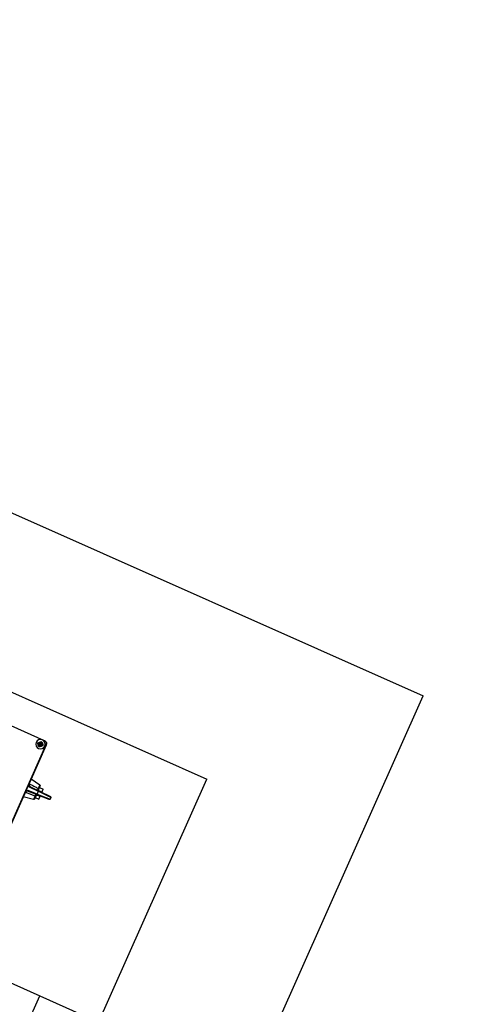
# Model space of a CAD drawing. Extents: x -131687 to -50497, y 28988 to 115674.
# Drawn here: x -65829 to -65502, y 53559 to 54292 of the extents above; entities that cross this region are included whole.
import ezdxf

# ---------------------------------------------------------------- set-up
doc = ezdxf.new("R2010")
doc.units = 0
doc.layers.get('0').update_dxf_attribs({"linetype": 'CONTINUOUS'})
doc.layers.get('DEFPOINTS').update_dxf_attribs({"linetype": 'CONTINUOUS'})
for name, color, linetype in [('0750DN_2_5MM_DIMS_AT_SCALE', 41, 'CONTINUOUS'), ('4200GN_INTERNAL_WALL_FINIS', 151, 'CONTINUOUS'), ('7020GN_SANITARY_FITTINGS', 131, 'CONTINUOUS')]:
    doc.layers.add(name, color=color, linetype=linetype)
doc.styles.add('2_5__1_100', font='arial.ttf', dxfattribs={"width": 0.8, "height": 250})
doc.dimstyles.new('2_5_1_100', dxfattribs={"dimtxt": 250, "dimasz": 312.5, "dimexe": 312.5, "dimexo": 312.5, "dimgap": 125, "dimtad": 1, "dimdec": 0, "dimzin": 11, "dimtxsty": '2_5__1_100', "dimblk": 'OBLIQUE', "dimcen": 0.09, "dimazin": 3, "dimtfac": 1, "dimtdec": 0, "dimtmove": 0, "dimatfit": 3, "dimtzin": 11})

# ---------------------------------------------------------------- blocks, each defined once
blk = doc.blocks.new('TERMINATORCLOSED')
at = {"color": 0, "linetype": 'BYBLOCK'}
for p, q in [((0, 0), (-1, 0.5)), ((-1, 0.5), (-1, -0.5)), ((0, 0), (-1, 0)), ((0, 0), (-1, -0.5))]:
    blk.add_line(p, q, dxfattribs=at)
blk = doc.blocks.new('*D44')
at = {"layer": '0750DN_2_5MM_DIMS_AT_SCALE', "color": 0}
blk.add_arc((-61297.48, 39935.11), 2097.51, 81.74283, 171.45579, dxfattribs=at)
at = {"layer": 'DEFPOINTS', "color": 0}
for p in [(-55656, 58618.96), (-61973.4, 41920.72), (-72403.58, 39935.11), (-61297.48, 39935.11)]:
    blk.add_point(p, dxfattribs=at)
at = {"layer": '0750DN_2_5MM_DIMS_AT_SCALE', "color": 0, "xscale": 312.5, "yscale": 312.5, "zscale": 312.5}
for p, rotation in [((-60691.18, 41943.08), 347.4707232801276), ((-63394.98, 39935.11), 265.727895621116)]:
    blk.add_blockref('TERMINATORCLOSED', p, dxfattribs=dict(at, rotation=rotation))
at = {"layer": '0750DN_2_5MM_DIMS_AT_SCALE', "color": 0, "insert": (-62698.67, 41821.87), "char_height": 250, "attachment_point": 5, "rotation": 36.59931, "style": '2_5__1_100'}
blk.add_mtext('\\H1x;\\W0.8;106.801°', dxfattribs=at)
blk = doc.blocks.new('*U154')
at = {"layer": '7020GN_SANITARY_FITTINGS'}
for p, q in [((-66725, 411789), (-125702, 279325)), ((-66497, 411687), (-125473, 279223)), ((308160, 247616), (-63196, 412954)), ((-62938, 410912), (-63060, 410107)), ((-62662, 409930), (-62145, 410559)), ((-65345, 409331), (-64540, 409210)), ((-64363, 409607), (-64992, 410124)), ((-64565, 408949), (-64462, 409176)), ((-64039, 407906), (-64557, 407277)), ((-64540, 409210), (-64462, 409179)), ((-64486, 409232), (-64073, 408641)), ((-64486, 409232), (-62216, 408605)), ((-64288, 409569), (-64363, 409607)), ((-63628, 409640), (-64343, 409552)), ((-64343, 409552), (-62358, 408285)), ((-64286, 409571), (-64186, 409799)), ((-64286, 408559), (-62415, 409277)), ((-64004, 407986), (-64232, 408080)), ((-64073, 408641), (-63984, 407926)), ((-64001, 407984), (-64039, 407906)), ((-63984, 407926), (-62717, 409911)), ((-63764, 406924), (-63642, 407729)), ((-62992, 407983), (-63710, 409854)), ((-63664, 407784), (-63037, 410053)), ((-63664, 407784), (-63074, 408196)), ((-63642, 407729), (-63611, 407808)), ((-63037, 410053), (-63628, 409640)), ((-63382, 407705), (-63609, 407807)), ((-63320, 410132), (-63093, 410029)), ((-63060, 410107), (-63090, 410029)), ((-63074, 408196), (-62358, 408285)), ((-62629, 409196), (-62717, 409911)), ((-62701, 409852), (-62662, 409930)), ((-62698, 409851), (-62470, 409756)), ((-62216, 408605), (-62629, 409196)), ((-62418, 408265), (-62513, 408038)), ((-62417, 408269), (-62339, 408230)), ((-62339, 408230), (-61710, 407713)), ((-62137, 408887), (-62240, 408660)), ((-62162, 408627), (-62240, 408658)), ((-61357, 408506), (-62162, 408627)), ((-98025, 388201), (-98611, 386884)), ((-89215, 382259), (-98611, 386884)), ((-98377, 386233), (-83500, 378845)), ((-98025, 388201), (-88301, 384314)), ((-81939, 382351), (-97384, 388463)), ((-92956, 380777), (-91949, 383040)), ((-90710, 385822), (-89703, 388085)), ((-89926, 381909), (-89897, 381911)), ((-86871, 386825), (-89703, 388085)), ((-88301, 384314), (-89215, 382259)), ((-89215, 382259), (-82938, 379141)), ((-88498, 385053), (-88516, 385076)), ((-88327, 385027), (-88516, 385076)), ((-81783, 381735), (-88301, 384314)), ((-87560, 385276), (-86328, 388042)), ((-86867, 385823), (-85753, 388324)), ((-85753, 388324), (-78012, 386438)), ((-90124, 379516), (-92956, 380777)), ((-89435, 381065), (-90667, 378299)), ((-90492, 377682), (-89378, 380184)), ((-90492, 377682), (-83910, 373192))]:
    blk.add_line(p, q, dxfattribs=at)
at = {"layer": '7020GN_SANITARY_FITTINGS', "flags": 128}
for points in [[(-91993, 383063), (-91300, 382705), (-90571, 382298), (-89926, 381909)], [(-88516, 385076), (-89243, 385297), (-90032, 385566), (-90756, 385840)], [(-89926, 381909), (-89757, 381797), (-89596, 381671), (-89485, 381562), (-89413, 381465), (-89379, 381385), (-89369, 381306), (-89388, 381191), (-89435, 381064)], [(-87560, 385276), (-87625, 385154), (-87697, 385064), (-87762, 385019), (-87846, 384992), (-87968, 384980), (-88124, 384990), (-88327, 385027)]]:
    blk.add_lwpolyline(points, dxfattribs=at)
at = {"layer": '7020GN_SANITARY_FITTINGS'}
blk.add_circle((-63351, 408918), 3500, dxfattribs=at)
for centre, radius, start, end in [((-64441, 410772), 2500, 66, 156), ((-64213, 410670), 2500, 66, 156), ((-63351, 408918), 1789, 80.418973, 141.581027), ((-63351, 408918), 2036, 53.693494, 78.306506), ((-63351, 408918), 2036, 143.693473, 168.306527), ((-63351, 408918), 1789, 170.418973, 231.581027), ((-63351, 408918), 2036, 233.693494, 258.306506), ((-63351, 408918), 1224, 145.764408, 166.235592), ((-63351, 408918), 1224, 235.764408, 256.235592), ((-63351, 408918), 1789, 260.418973, 321.581027), ((-63351, 408918), 1224, 55.764408, 76.235592), ((-63351, 408918), 1224, 325.764408, 346.235592), ((-63351, 408918), 1789, 350.418973, 51.581027), ((-63351, 408918), 2036, 323.693473, 348.306527), ((-97567, 387997), 500, 68.524341, 156.006217), ((-98154, 386681), 500, 155.993771, 243.475825), ((-85872, 387839), 500, 76.304827, 155.999988), ((-90210, 378095), 500, 156.000012, 235.695173)]:
    blk.add_arc(centre, radius, start, end, dxfattribs=at)
for points, start_tangent, end_tangent in [([(-63319, 410131), (-63229, 410318), (-63141, 410501), (-63053, 410682)], (0.4280044, 0.9037767), (0.4402623, 0.8978692)), ([(-62938, 410912), (-62976, 410837), (-63015, 410760), (-63053, 410682)], (-0.4536695, -0.89117), (-0.4402623, -0.8978692)), ([(-62239, 410320), (-62207, 410401), (-62176, 410481), (-62145, 410559)], (0.3726539, 0.9279704), (0.3587042, 0.9334513)), ([(-65345, 409331), (-65270, 409293), (-65193, 409255), (-65115, 409216)], (0.8911701, -0.4536694), (0.8978692, -0.4402623)), ([(-64563, 408950), (-64751, 409040), (-64934, 409128), (-65115, 409216)], (-0.9037767, 0.4280044), (-0.8978692, 0.4402623)), ([(-64992, 410124), (-64913, 410094), (-64833, 410062), (-64752, 410030)], (0.9334512, -0.3587043), (0.9279704, -0.3726539)), ([(-64752, 410030), (-64566, 409955), (-64378, 409878), (-64186, 409798)], (0.9279704, -0.3726539), (0.9228139, -0.3852461)), ([(-64286, 408559), (-64380, 408690), (-64473, 408821), (-64565, 408949)], (-0.5839941, 0.8117579), (-0.5768408, 0.8168566)), ([(-64462, 407517), (-64495, 407436), (-64526, 407356), (-64557, 407277)], (-0.3726539, -0.9279704), (-0.3587042, -0.9334513)), ([(-64462, 407517), (-64387, 407703), (-64310, 407891), (-64232, 408080)], (0.3726539, 0.9279704), (0.3852461, 0.9228139)), ([(-64232, 408080), (-64250, 408240), (-64269, 408399), (-64286, 408559)], (-0.1179074, 0.9930246), (-0.1091799, 0.994022)), ([(-64186, 409799), (-64030, 409818), (-63870, 409836), (-63710, 409854)], (0.9930246, 0.1179074), (0.994022, 0.1091799)), ([(-63764, 406924), (-63725, 406999), (-63687, 407076), (-63649, 407154)], (0.4536695, 0.89117), (0.4402623, 0.8978692)), ([(-63710, 409854), (-63579, 409948), (-63448, 410041), (-63320, 410132)], (0.8117579, 0.5839941), (0.8168566, 0.5768408)), ([(-63649, 407154), (-63554, 407348), (-63466, 407531), (-63383, 407706)], (0.4402623, 0.8978692), (0.4280044, 0.9037767)), ([(-63382, 407705), (-63248, 407799), (-63118, 407892), (-62992, 407983)], (0.8168566, 0.5768408), (0.8117579, 0.5839941)), ([(-62992, 407983), (-62837, 408000), (-62678, 408018), (-62513, 408038)], (0.994022, 0.1091799), (0.9930246, 0.1179074)), ([(-62513, 408038), (-62337, 407964), (-62149, 407887), (-61949, 407807)], (0.9228139, -0.3852461), (0.9279704, -0.3726539)), ([(-62470, 409756), (-62397, 409932), (-62320, 410120), (-62239, 410320)], (0.3852461, 0.9228139), (0.3726539, 0.9279704)), ([(-62415, 409277), (-62433, 409432), (-62451, 409591), (-62470, 409756)], (-0.1091799, 0.994022), (-0.1179074, 0.9930246)), ([(-62137, 408887), (-62232, 409021), (-62325, 409151), (-62415, 409277)], (-0.5768408, 0.8168566), (-0.5839941, 0.8117579)), ([(-61587, 408621), (-61780, 408715), (-61964, 408803), (-62138, 408886)], (-0.8978692, 0.4402623), (-0.9037767, 0.4280044)), ([(-61949, 407807), (-61868, 407774), (-61788, 407743), (-61710, 407713)], (0.9279704, -0.3726539), (0.9334512, -0.3587043)), ([(-61357, 408506), (-61432, 408544), (-61509, 408582), (-61587, 408621)], (-0.8911701, 0.4536694), (-0.8978692, 0.4402623)), ([(-89897, 381911), (-90575, 382309), (-91276, 382694), (-91993, 383063)], (-0.8551838, 0.5183248), (-0.8956282, 0.4448035)), ([(-90756, 385840), (-90003, 385554), (-89248, 385291), (-88498, 385053)], (0.9298492, -0.3679407), (0.9574201, -0.2886984)), ([(-89190, 380588), (-89104, 380859), (-89113, 381096), (-89202, 381310), (-89365, 381512), (-89599, 381712), (-89897, 381911)], (0.4223735, 0.9064219), (-0.8533547, 0.5213308)), ([(-89778, 381963), (-89662, 381933), (-89539, 381951), (-89416, 382014), (-89303, 382120), (-89215, 382259)], (0.8956261, -0.4448076), (0.4238262, 0.9057436)), ([(-88498, 385053), (-88151, 384964), (-87846, 384924), (-87586, 384939), (-87367, 385016), (-87186, 385168), (-87042, 385413)], (0.9584306, -0.2853257), (0.3908919, 0.9204366)), ([(-88301, 384314), (-88257, 384466), (-88251, 384613), (-88283, 384749), (-88354, 384860), (-88456, 384930)], (0.3895036, 0.921025), (-0.9298473, 0.3679456)), ([(-87042, 385413), (-87174, 385441), (-87302, 385440), (-87412, 385412), (-87502, 385356), (-87560, 385276)], (-0.9535023, 0.3013857), (-0.4074813, -0.9132136)), ([(-87348, 385752), (-87302, 385810), (-87224, 385848), (-87123, 385864), (-87000, 385856), (-86867, 385823)], (0.406737, 0.9135453), (0.9483377, -0.3172627)), ([(-87042, 385413), (-86987, 385543), (-86928, 385680), (-86867, 385823)], (0.3869582, 0.9220972), (0.395464, 0.9184815)), ([(-79521, 383048), (-81906, 383953), (-84354, 384878), (-86867, 385823)], (-0.9349364, 0.3548153), (-0.9365737, 0.3504706)), ([(-79765, 382501), (-80280, 382294), (-80833, 382191), (-81397, 382208), (-81939, 382351)], (-0.8925411, -0.450966), (-0.9298474, 0.3679455)), ([(-81783, 381735), (-81740, 381886), (-81734, 382038), (-81766, 382171), (-81837, 382281), (-81939, 382351)], (0.3895035, 0.921025), (-0.9298473, 0.3679456)), ([(-80112, 381721), (-80679, 381595), (-81246, 381598), (-81783, 381735)], (-0.9490489, -0.3151289), (-0.9298434, 0.3679555)), ([(-89378, 380184), (-89488, 380258), (-89576, 380342), (-89633, 380427), (-89659, 380513), (-89647, 380589)], (-0.8703339, 0.492462), (0.4067363, 0.9135456)), ([(-89435, 381064), (-89456, 380971), (-89439, 380869), (-89388, 380768), (-89303, 380671), (-89190, 380588)], (-0.406003, -0.9138717), (0.8619908, -0.5069239)), ([(-89378, 380184), (-89313, 380325), (-89250, 380460), (-89190, 380588)], (0.4179487, 0.9084706), (0.4263275, 0.9045689)), ([(-89378, 380184), (-86994, 378948), (-84668, 377749), (-82400, 376582)], (0.8871405, -0.4614994), (0.8892737, -0.4573753)), ([(-83500, 378845), (-83386, 378816), (-83259, 378834), (-83138, 378897), (-83025, 379003), (-82938, 379141)], (0.8956261, -0.4448076), (0.4238262, 0.9057435)), ([(-83500, 378845), (-83031, 378538), (-82641, 378130), (-82348, 377650), (-82157, 377129)], (0.8956261, -0.4448077), (0.2620714, -0.9650485)), ([(-81809, 377909), (-82095, 378414), (-82477, 378834), (-82938, 379141)], (-0.4008513, 0.9161431), (-0.8956309, 0.444798))]:
    blk.add_spline(points, degree=3, dxfattribs=dict(at, start_tangent=start_tangent, end_tangent=end_tangent))

msp = doc.modelspace()

# ---------------------------------------------------------------- linework, layer by layer
at = {"layer": '4200GN_INTERNAL_WALL_FINIS'}
for p, q in [((-71167.083, 56298.9121), (-65528.5698, 53788.4843)), ((-66865.3772, 54250.1237), (-65689.6442, 53726.6536)), ((-66901.1473, 54049.3116), (-65814.0282, 53565.295)), ((-66448.6081, 51722.0445), (-65528.5698, 53788.4843)), ((-66510.4387, 51883.1189), (-65689.6442, 53726.6536))]:
    msp.add_line(p, q, dxfattribs=at)
at = {"layer": '4200GN_INTERNAL_WALL_FINIS', "flags": 128}
msp.add_lwpolyline([(-65814.0282, 53565.295), (-65770.1781, 53545.7716), (-65790.5149, 53500.0943), (-65834.3651, 53519.6177), (-65814.0282, 53565.295)], close=True, dxfattribs=at)

# ---------------------------------------------------------------- block references
at = {"layer": '7020GN_SANITARY_FITTINGS', "extrusion": (0, 0, -1), "xscale": 0.001, "yscale": 0.001, "zscale": 0.001, "rotation": 47.99999999999998}
msp.add_blockref('*U154', (66159.8561, 53525.9978), dxfattribs=at)

# ---------------------------------------------------------------- dimensions: what is measured, and where the dimension line sits
at = {"layer": '0750DN_2_5MM_DIMS_AT_SCALE'}
dim = msp.add_angular_dim_3p(base=(-61973.3982, 41920.7243), center=(-61297.4757, 39935.1106), p1=(-55655.999, 58618.9552), p2=(-72403.5825, 39935.1106), text='\\H1x;\\W0.8;<>', dimstyle='2_5_1_100', override={"dimdec": 3, "dimblk": 'TERMINATORCLOSED', "dimse1": 1, "dimse2": 1}, dxfattribs=at)
dim.commit()
dim.dimension.update_dxf_attribs({"geometry": '*D44', "text_midpoint": (-62698.6707, 41821.8687)})

doc.saveas('drawing.dxf')
